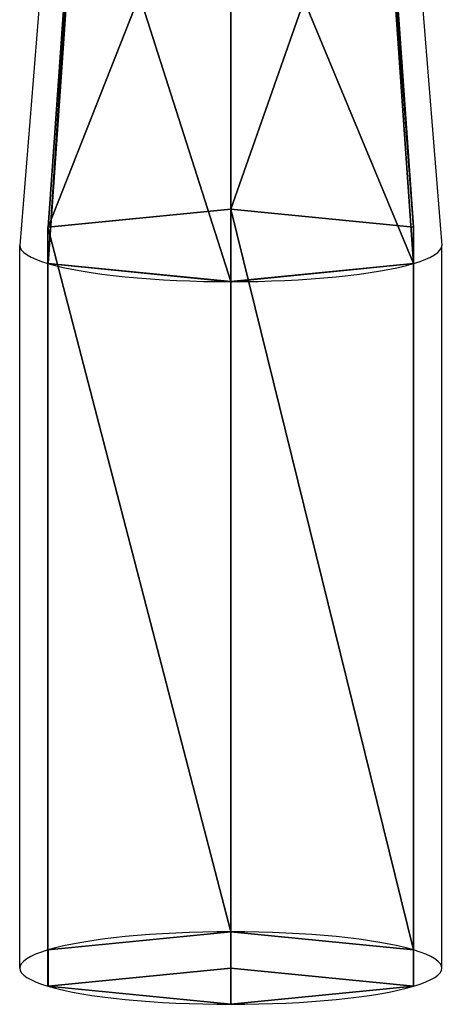
# Model space of a CAD drawing. Units: millimetres. Extents: x 199 to 951, y -727 to -126.
# Drawn here: x 928 to 951, y -682 to -629 of the extents above; entities that cross this region are included whole.
import ezdxf

# ---------------------------------------------------------------- set-up
doc = ezdxf.new("R2010")
doc.units = ezdxf.units.MM
doc.layers.add('IQ_204_2D', color=7, linetype='Continuous')
doc.layers.add('IQ_BLACK_3D', color=250, linetype='Continuous')

msp = doc.modelspace()

# ---------------------------------------------------------------- linework, layer by layer
at = {"layer": 'IQ_204_2D'}
for p, q in [((929.716, -616.219), (927.717, -640.848)), ((948.715, -616.219), (950.714, -640.848)), ((927.716, -680.252), (927.717, -640.848)), ((950.715, -680.252), (950.714, -640.848))]:
    msp.add_line(p, q, dxfattribs=at)
for centre, major_axis, start_param, end_param in [((939.215, -640.848), (11.499, 0), 3.14159, 6.28319), ((939.215, -680.252), (11.5, 0), 1.570796, 4.712389), ((939.215, -680.252), (11.5, 0), 4.712389, 7.853982)]:
    msp.add_ellipse(centre, major_axis=major_axis, ratio=0.171973, start_param=start_param, end_param=end_param, dxfattribs=at)

# ---------------------------------------------------------------- meshes
at = {"layer": 'IQ_BLACK_3D'}
mesh = msp.add_polyface(dxfattribs=at)
corners = [(939.215, -614.585, 1143.013), (930.988, -615.402, 1138.334), (930.988, -617.036, 1128.976), (939.215, -617.853, 1124.297), (939.215, -642.825, 1126.627), (929.257, -641.837, 1132.291), (929.257, -639.859, 1143.618), (939.215, -638.871, 1149.282)]
mesh.append_faces([[corners[k] for k in face] for face in [(6, 1, 5)]], dxfattribs={"vtx0": -1, "vtx1": -1})
mesh.append_faces([[corners[k] for k in face] for face in [(5, 1, 2)]], dxfattribs={"vtx0": -1, "vtx2": -1})
mesh.append_faces([[corners[k] for k in face] for face in [(4, 5, 2), (0, 1, 6)]], dxfattribs={"vtx1": -1, "vtx2": -1})
mesh.append_faces([[corners[k] for k in face] for face in [(2, 3, 4), (6, 7, 0)]], dxfattribs={"vtx2": -1})
mesh = msp.add_polyface(dxfattribs=at)
corners = [(939.215, -617.853, 1124.297), (947.442, -617.036, 1128.976), (947.442, -615.402, 1138.334), (939.215, -614.585, 1143.013), (939.215, -638.871, 1149.282), (949.173, -639.859, 1143.618), (949.173, -641.837, 1132.291), (939.215, -642.825, 1126.627)]
mesh.append_faces([[corners[k] for k in face] for face in [(6, 1, 5)]], dxfattribs={"vtx0": -1, "vtx1": -1})
mesh.append_faces([[corners[k] for k in face] for face in [(5, 1, 2)]], dxfattribs={"vtx0": -1, "vtx2": -1})
mesh.append_faces([[corners[k] for k in face] for face in [(4, 5, 2), (0, 1, 6)]], dxfattribs={"vtx1": -1, "vtx2": -1})
mesh.append_faces([[corners[k] for k in face] for face in [(2, 3, 4), (6, 7, 0)]], dxfattribs={"vtx2": -1})
mesh = msp.add_polyface(dxfattribs=at)
corners = [(939.215, -638.87, 1149.283), (929.256, -639.859, 1143.619), (929.256, -641.837, 1132.29), (939.215, -642.826, 1126.626), (939.215, -682.229, 1133.505), (929.256, -681.241, 1139.169), (929.256, -679.263, 1150.498), (939.215, -678.274, 1156.162)]
mesh.append_faces([[corners[k] for k in face] for face in [(2, 5, 6, 1)]], dxfattribs={"vtx0": -1, "vtx2": -1})
mesh.append_faces([[corners[k] for k in face] for face in [(0, 1, 7)]], dxfattribs={"vtx1": -1})
mesh.append_faces([[corners[k] for k in face] for face in [(6, 7, 1)]], dxfattribs={"vtx1": -1, "vtx2": -1})
mesh.append_faces([[corners[k] for k in face] for face in [(3, 4, 5, 2)]], dxfattribs={"vtx2": -1})
mesh = msp.add_polyface(dxfattribs=at)
corners = [(939.215, -642.826, 1126.626), (949.174, -641.837, 1132.29), (949.174, -639.859, 1143.619), (939.215, -638.87, 1149.283), (939.215, -678.274, 1156.162), (949.174, -679.263, 1150.498), (949.174, -681.241, 1139.169), (939.215, -682.229, 1133.505)]
mesh.append_faces([[corners[k] for k in face] for face in [(1, 6, 7, 0)]], dxfattribs={"vtx0": -1})
mesh.append_faces([[corners[k] for k in face] for face in [(2, 5, 6, 1)]], dxfattribs={"vtx0": -1, "vtx2": -1})
mesh.append_faces([[corners[k] for k in face] for face in [(4, 5, 3)]], dxfattribs={"vtx1": -1})
mesh.append_faces([[corners[k] for k in face] for face in [(2, 3, 5)]], dxfattribs={"vtx1": -1, "vtx2": -1})
mesh = msp.add_polyface(dxfattribs=at)
corners = [(939.215, -678.274, 1156.159), (929.259, -679.263, 1150.496), (929.259, -681.24, 1139.171), (939.215, -682.228, 1133.508), (939.215, -680.251, 1144.833)]
mesh.append_faces([[corners[k] for k in face] for face in [(4, 2, 3)]], dxfattribs={"vtx0": -1})
mesh.append_faces([[corners[k] for k in face] for face in [(4, 0, 1, 2)]], dxfattribs={"vtx3": -1})
mesh = msp.add_polyface(dxfattribs=at)
corners = [(939.215, -682.228, 1133.508), (949.172, -681.24, 1139.171), (949.172, -679.263, 1150.496), (939.215, -678.274, 1156.159), (939.215, -680.251, 1144.833)]
mesh.append_faces([[corners[k] for k in face] for face in [(4, 0, 1), (2, 3, 4, 1)]], dxfattribs={"vtx2": -1})

doc.saveas('drawing.dxf')
